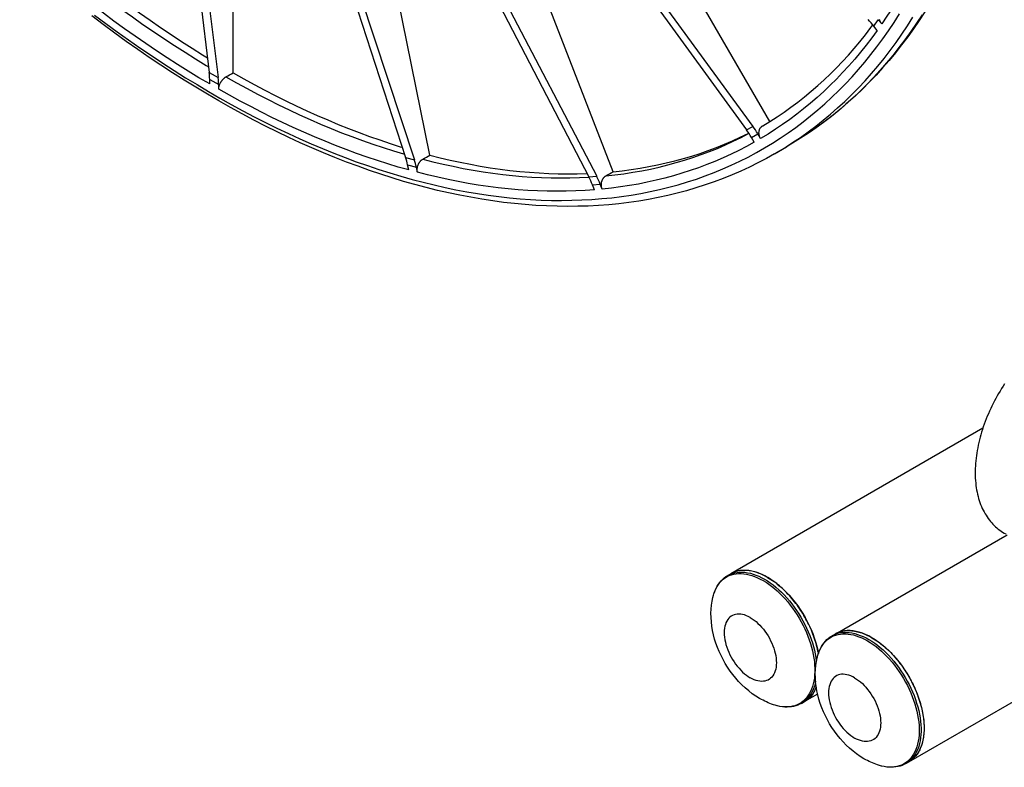
# Model space of a CAD drawing. Units: millimetres. Extents: x -205 to 205, y -255 to 255.
# Drawn here: x -98 to 48, y -255 to -144 of the extents above; entities that cross this region are included whole.
import ezdxf

# ---------------------------------------------------------------- set-up
doc = ezdxf.new("R2010")
doc.units = ezdxf.units.MM
doc.header["$LTSCALE"] = 16.335
doc.layers.get('0').update_dxf_attribs({"linetype": 'CONTINUOUS'})
for name, color, linetype in [('30M_DRUM', 7, 'CONTINUOUS'), ('FRAME', 7, 'CONTINUOUS'), ('RACCORDO', 7, 'CONTINUOUS')]:
    doc.layers.add(name, color=color, linetype=linetype)

msp = doc.modelspace()

# ---------------------------------------------------------------- linework, layer by layer
at = {"color": 7, "linetype": 'CONTINUOUS'}
for p, q in [((7.18, -226.66), (7.63, -226.4)), ((22.74, -235.64), (23.19, -235.38)), ((18.18, -245.71), (18.63, -245.45)), ((33.74, -254.69), (34.19, -254.43))]:
    msp.add_line(p, q, dxfattribs=at)
for points in [[(13.13, -226.94), (12.65, -226.68), (12.18, -226.46), (11.71, -226.27), (11.24, -226.12), (10.78, -226), (10.32, -225.92), (9.88, -225.89), (9.45, -225.88), (9.04, -225.92), (8.64, -226), (8.26, -226.11), (7.89, -226.26), (7.63, -226.4)], [(13.13, -226.94), (13.62, -227.24), (14.09, -227.56), (14.56, -227.92), (15.03, -228.31), (15.49, -228.73), (15.94, -229.17), (16.39, -229.64), (16.82, -230.13), (17.23, -230.65), (17.63, -231.19), (18.01, -231.74), (18.37, -232.31), (18.72, -232.89), (19.04, -233.49), (19.34, -234.09), (19.62, -234.7), (19.87, -235.32), (20.1, -235.94), (20.3, -236.56), (20.47, -237.17), (20.62, -237.78), (20.71, -238.27)], [(11.95, -244.98), (11.39, -244.64), (10.85, -244.27), (10.32, -243.86), (9.8, -243.42), (9.3, -242.95), (8.82, -242.46), (8.38, -241.95), (7.95, -241.43), (7.55, -240.89), (7.17, -240.33), (6.82, -239.77), (6.49, -239.19), (6.19, -238.59), (5.91, -237.99), (5.66, -237.38), (5.44, -236.75), (5.24, -236.12), (5.07, -235.48), (4.93, -234.84), (4.82, -234.19), (4.75, -233.55), (4.7, -232.91), (4.69, -232.28), (4.72, -231.67), (4.77, -231.07), (4.86, -230.49), (4.97, -229.93)], [(28.69, -235.92), (28.21, -235.66), (27.73, -235.44), (27.26, -235.25), (26.79, -235.1), (26.33, -234.98), (25.88, -234.91), (25.44, -234.87), (25.01, -234.87), (24.6, -234.9), (24.2, -234.98), (23.81, -235.09), (23.45, -235.24), (23.19, -235.38)], [(28.69, -235.92), (29.17, -236.22), (29.65, -236.54), (30.12, -236.9), (30.59, -237.29), (31.05, -237.71), (31.5, -238.15), (31.94, -238.62), (32.37, -239.12), (32.79, -239.63), (33.18, -240.17), (33.57, -240.72), (33.93, -241.29), (34.27, -241.88), (34.6, -242.47), (34.9, -243.08), (35.17, -243.69), (35.43, -244.3), (35.65, -244.92), (35.85, -245.54), (36.03, -246.16), (36.17, -246.77), (36.29, -247.37), (36.38, -247.96), (36.44, -248.55), (36.47, -249.12), (36.47, -249.67), (36.44, -250.2), (36.38, -250.72), (36.29, -251.21), (36.17, -251.68), (36.03, -252.12), (35.85, -252.54), (35.65, -252.93), (35.43, -253.28), (35.17, -253.61), (34.9, -253.9), (34.6, -254.16), (34.27, -254.38), (34.19, -254.43)], [(27.5, -253.97), (26.95, -253.62), (26.41, -253.25), (25.88, -252.85), (25.36, -252.41), (24.86, -251.93), (24.38, -251.44), (23.93, -250.94), (23.51, -250.41), (23.11, -249.87), (22.73, -249.32), (22.38, -248.75), (22.05, -248.17), (21.75, -247.58), (21.47, -246.97), (21.22, -246.36), (20.99, -245.74), (20.79, -245.1), (20.62, -244.46), (20.49, -243.82), (20.38, -243.17), (20.3, -242.53), (20.26, -241.89), (20.25, -241.26), (20.27, -240.65), (20.33, -240.05), (20.41, -239.48), (20.53, -238.91)], [(20.4, -243.31), (20.3, -243.56), (20.1, -243.95), (19.87, -244.3), (19.62, -244.63), (19.34, -244.92), (19.04, -245.18), (18.72, -245.4), (18.63, -245.45)], [(14.24, -245.99), (13.99, -245.91), (13.73, -245.82), (13.48, -245.72), (13.22, -245.62), (12.96, -245.51), (12.71, -245.39), (12.45, -245.26), (12.2, -245.13), (11.95, -244.98)], [(29.8, -254.97), (29.54, -254.89), (29.29, -254.8), (29.03, -254.7), (28.78, -254.6), (28.52, -254.49), (28.27, -254.37), (28.01, -254.24), (27.76, -254.11), (27.5, -253.97)]]:
    msp.add_lwpolyline(points, dxfattribs=at)
at = {"color": 253, "linetype": 'CONTINUOUS'}
for points in [[(10.55, -232.92), (10.26, -232.77), (9.97, -232.64), (9.69, -232.53), (9.41, -232.46), (9.13, -232.41), (8.87, -232.39), (8.61, -232.4), (8.36, -232.44), (8.13, -232.5), (7.91, -232.59), (7.7, -232.71), (7.51, -232.86), (7.34, -233.03), (7.19, -233.22), (7.05, -233.44), (6.93, -233.68), (6.84, -233.94), (6.76, -234.22), (6.71, -234.52), (6.68, -234.84), (6.66, -235.17), (6.68, -235.51), (6.71, -235.86), (6.76, -236.22), (6.84, -236.59), (6.93, -236.96), (7.05, -237.34), (7.19, -237.71), (7.34, -238.09), (7.51, -238.46), (7.7, -238.82), (7.91, -239.18), (8.13, -239.52), (8.36, -239.86), (8.61, -240.18), (8.87, -240.48), (9.13, -240.77), (9.41, -241.04), (9.69, -241.29), (9.97, -241.52), (10.26, -241.72), (10.55, -241.9)], [(10.55, -232.92), (10.85, -233.1), (11.14, -233.31), (11.42, -233.53), (11.7, -233.78), (11.98, -234.05), (12.24, -234.34), (12.5, -234.65), (12.74, -234.97), (12.98, -235.3), (13.2, -235.65), (13.4, -236), (13.59, -236.37), (13.77, -236.74), (13.92, -237.11), (14.06, -237.49), (14.17, -237.86), (14.27, -238.23), (14.35, -238.6), (14.4, -238.96), (14.43, -239.32), (14.44, -239.66), (14.43, -239.99), (14.4, -240.3), (14.35, -240.6), (14.27, -240.88), (14.17, -241.14), (14.06, -241.38), (13.92, -241.6), (13.77, -241.8), (13.59, -241.97), (13.4, -242.11), (13.2, -242.23), (12.98, -242.32), (12.74, -242.39), (12.5, -242.42), (12.24, -242.43), (11.98, -242.41), (11.7, -242.36), (11.42, -242.29), (11.14, -242.19), (10.85, -242.06), (10.55, -241.9)], [(26.11, -241.9), (25.82, -241.75), (25.53, -241.62), (25.24, -241.52), (24.96, -241.44), (24.69, -241.39), (24.42, -241.37), (24.17, -241.38), (23.92, -241.42), (23.69, -241.48), (23.47, -241.57), (23.26, -241.69), (23.07, -241.84), (22.9, -242.01), (22.74, -242.2), (22.61, -242.42), (22.49, -242.66), (22.39, -242.93), (22.32, -243.21), (22.26, -243.5), (22.23, -243.82), (22.22, -244.15), (22.23, -244.49), (22.26, -244.84), (22.32, -245.2), (22.39, -245.57), (22.49, -245.94), (22.61, -246.32), (22.74, -246.69), (22.9, -247.07), (23.07, -247.44), (23.26, -247.8), (23.47, -248.16), (23.69, -248.5), (23.92, -248.84), (24.17, -249.16), (24.42, -249.47), (24.69, -249.75), (24.96, -250.02), (25.24, -250.27), (25.53, -250.5), (25.82, -250.7), (26.11, -250.88)], [(26.11, -241.9), (26.4, -242.09), (26.69, -242.29), (26.98, -242.52), (27.26, -242.76), (27.53, -243.03), (27.8, -243.32), (28.05, -243.63), (28.3, -243.95), (28.53, -244.28), (28.75, -244.63), (28.96, -244.99), (29.15, -245.35), (29.32, -245.72), (29.48, -246.09), (29.61, -246.47), (29.73, -246.84), (29.83, -247.22), (29.9, -247.58), (29.96, -247.94), (29.99, -248.3), (30, -248.64), (29.99, -248.97), (29.96, -249.28), (29.9, -249.58), (29.83, -249.86), (29.73, -250.13), (29.61, -250.37), (29.48, -250.58), (29.32, -250.78), (29.15, -250.95), (28.96, -251.09), (28.75, -251.21), (28.53, -251.3), (28.3, -251.37), (28.05, -251.41), (27.8, -251.41), (27.53, -251.39), (27.26, -251.35), (26.98, -251.27), (26.69, -251.17), (26.4, -251.04), (26.11, -250.88)]]:
    msp.add_lwpolyline(points, dxfattribs=at)
at = {"layer": '30M_DRUM', "color": 7, "linetype": 'CONTINUOUS'}
for p, q in [((-73.47, -123.67), (-70.11, -151.63)), ((-72.25, -124.38), (-68.78, -152.4)), ((-66.56, -151.69), (-66.56, -125.92)), ((13.47, -158.93), (-5.52, -126.04)), ((-11.72, -130.38), (10.01, -160.21)), ((-10.85, -129.88), (10.95, -159.67)), ((-50.91, -133.45), (-40.84, -164.29)), ((-9.91, -166.44), (-22.7, -133.46)), ((-49.73, -133.77), (-39.54, -164.64)), ((-37.21, -163.96), (-43.39, -133.74)), ((-29.85, -135.74), (-13.51, -167.22)), ((-28.79, -135.65), (-12.35, -167.11)), ((30.15, -144.4), (29.64, -143.76)), ((29.48, -145.36), (28.97, -144.72)), ((-70.05, -153.35), (-70.05, -152.66)), ((-68.71, -154.12), (-68.71, -153.43)), ((11.14, -162.04), (10.72, -161.31)), ((12.09, -161.49), (11.67, -160.76)), ((14.18, -163.75), (15.95, -162.73)), ((-40.38, -166.17), (-40.54, -165.42)), ((-39.09, -166.52), (-39.24, -165.77)), ((-12.69, -169.14), (-12.99, -168.37)), ((-11.53, -169.03), (-11.83, -168.27))]:
    msp.add_line(p, q, dxfattribs=at)
at = {"layer": '30M_DRUM', "color": 253, "linetype": 'CONTINUOUS'}
for p, q in [((28.97, -144.72), (29.64, -143.76)), ((-70.11, -151.63), (-68.78, -152.4)), ((-70.05, -152.66), (-68.71, -153.43)), ((10.01, -160.21), (10.95, -159.67)), ((10.72, -161.31), (11.67, -160.76)), ((-40.84, -164.29), (-39.54, -164.64)), ((-40.54, -165.42), (-39.24, -165.77)), ((-13.55, -167.25), (-13.49, -167.25)), ((-13.51, -167.22), (-12.35, -167.11)), ((-12.99, -168.37), (-11.83, -168.27))]:
    msp.add_line(p, q, dxfattribs=at)
for points in [[(41.09, -120.24), (40.66, -121.76), (40.2, -123.26), (39.73, -124.74), (39.24, -126.2), (38.72, -127.64), (38.18, -129.06), (37.62, -130.46), (37.05, -131.84), (36.45, -133.19), (35.83, -134.53), (35.19, -135.84), (34.53, -137.13), (33.85, -138.4), (33.15, -139.65), (32.43, -140.87), (31.69, -142.07), (30.93, -143.25), (30.15, -144.4)], [(-97.03, -131.06), (-95.51, -132.39), (-93.98, -133.7), (-92.44, -134.98), (-90.9, -136.25), (-89.35, -137.49), (-87.81, -138.71), (-86.25, -139.9), (-84.7, -141.08), (-83.14, -142.23), (-81.58, -143.35), (-80.01, -144.46), (-78.44, -145.54), (-76.88, -146.59), (-75.3, -147.62), (-73.73, -148.63), (-72.16, -149.61), (-70.59, -150.57), (-70.22, -150.79)], [(-70.05, -153.35), (-71.65, -152.41), (-73.24, -151.44), (-74.83, -150.45), (-76.42, -149.43), (-78, -148.39), (-79.59, -147.32), (-81.17, -146.23), (-82.76, -145.11), (-84.34, -143.97), (-85.91, -142.81), (-87.49, -141.62), (-89.06, -140.41), (-90.62, -139.18), (-92.19, -137.93), (-93.74, -136.65), (-95.3, -135.35), (-96.84, -134.03), (-98.38, -132.68)], [(-87.22, -143.07), (-85.53, -144.33), (-83.84, -145.57), (-82.15, -146.78), (-80.45, -147.96), (-78.75, -149.11), (-77.05, -150.24), (-75.35, -151.34), (-73.65, -152.41), (-71.94, -153.45), (-70.24, -154.47), (-68.53, -155.45), (-66.83, -156.41), (-65.12, -157.33), (-63.42, -158.23), (-61.72, -159.1), (-60.02, -159.93), (-58.32, -160.74), (-56.62, -161.52), (-54.93, -162.26), (-53.24, -162.98), (-51.55, -163.66), (-49.87, -164.32), (-48.19, -164.94), (-46.52, -165.53), (-44.85, -166.09), (-43.18, -166.62), (-41.53, -167.11), (-39.87, -167.58), (-38.23, -168.01), (-36.59, -168.41), (-34.96, -168.78), (-33.33, -169.12), (-31.72, -169.43), (-30.11, -169.7), (-28.51, -169.94), (-26.92, -170.15), (-25.34, -170.33), (-23.77, -170.47), (-22.2, -170.58), (-20.65, -170.66), (-19.11, -170.71), (-17.58, -170.72), (-16.06, -170.7), (-14.56, -170.65), (-13.06, -170.57), (-11.58, -170.45), (-10.11, -170.31), (-8.65, -170.13), (-7.21, -169.91), (-5.77, -169.67), (-4.36, -169.39), (-2.96, -169.08), (-1.57, -168.74), (-0.19, -168.37), (1.17, -167.96), (2.51, -167.52), (3.84, -167.05), (5.15, -166.55), (6.44, -166.02), (7.72, -165.46), (8.98, -164.86), (10.23, -164.24), (11.46, -163.58), (12.67, -162.89), (13.86, -162.17), (15.03, -161.42), (16.19, -160.64), (17.33, -159.83), (18.45, -158.99), (19.54, -158.12), (20.62, -157.22), (21.68, -156.29), (22.73, -155.33), (23.75, -154.34), (24.75, -153.32), (25.73, -152.28), (26.68, -151.2), (27.62, -150.1), (28.54, -148.97), (29.44, -147.81), (30.31, -146.63), (31.16, -145.42), (31.99, -144.18), (32.8, -142.91)], [(15.68, -162.85), (16.87, -162.09), (18.03, -161.31), (19.18, -160.49), (20.31, -159.64), (21.42, -158.76), (22.51, -157.85), (23.58, -156.91), (24.63, -155.95), (25.66, -154.95), (26.67, -153.92), (27.66, -152.87), (28.63, -151.78), (29.57, -150.67), (30.5, -149.53), (31.4, -148.36), (32.28, -147.16), (33.14, -145.94), (33.98, -144.69), (34.8, -143.41)], [(36.16, -143.03), (35.33, -144.3), (34.49, -145.54), (33.61, -146.75), (32.72, -147.93), (31.81, -149.08), (30.87, -150.21), (29.91, -151.31), (28.93, -152.38), (27.94, -153.42), (26.92, -154.43), (25.88, -155.41), (24.82, -156.37), (23.74, -157.29), (22.64, -158.18), (21.52, -159.05), (20.38, -159.88), (19.22, -160.68), (18.05, -161.45), (16.85, -162.2), (15.95, -162.73)], [(29.48, -145.36), (28.67, -146.47), (27.84, -147.55), (26.99, -148.61), (26.12, -149.65), (25.23, -150.66), (24.32, -151.65), (23.4, -152.61), (22.46, -153.55), (21.5, -154.46), (20.52, -155.35), (19.52, -156.21), (18.51, -157.04), (17.48, -157.85), (16.43, -158.63), (15.37, -159.39), (14.29, -160.11), (13.2, -160.82), (12.09, -161.49)], [(-67.64, -152.3), (-66.06, -153.18), (-64.49, -154.04), (-62.91, -154.87), (-61.34, -155.68), (-59.77, -156.47), (-58.2, -157.22), (-56.64, -157.95), (-55.07, -158.66), (-53.51, -159.33), (-51.95, -159.98), (-50.4, -160.61), (-48.84, -161.2), (-47.29, -161.77), (-45.75, -162.32), (-44.21, -162.83), (-42.67, -163.32), (-41.14, -163.78), (-40.99, -163.82)], [(-40.38, -166.17), (-41.93, -165.74), (-43.47, -165.27), (-45.03, -164.78), (-46.58, -164.26), (-48.15, -163.71), (-49.71, -163.13), (-51.28, -162.53), (-52.86, -161.9), (-54.43, -161.24), (-56.01, -160.55), (-57.59, -159.84), (-59.18, -159.1), (-60.77, -158.34), (-62.35, -157.55), (-63.94, -156.73), (-65.53, -155.89), (-67.12, -155.02), (-68.71, -154.12)], [(-10.98, -167.05), (-9.63, -166.9), (-8.29, -166.73), (-6.96, -166.52), (-5.64, -166.29), (-4.33, -166.03), (-3.04, -165.74), (-1.76, -165.43), (-0.49, -165.08), (0.76, -164.71), (2.01, -164.31), (3.24, -163.89), (4.45, -163.43), (5.65, -162.95), (6.84, -162.44), (8.01, -161.9), (9.17, -161.34), (10.31, -160.75), (10.36, -160.72)], [(11.14, -162.04), (10, -162.66), (8.85, -163.26), (7.68, -163.83), (6.49, -164.37), (5.29, -164.89), (4.08, -165.37), (2.85, -165.83), (1.61, -166.27), (0.35, -166.67), (-0.92, -167.04), (-2.2, -167.39), (-3.5, -167.71), (-4.81, -168), (-6.13, -168.27), (-7.46, -168.5), (-8.81, -168.71), (-10.16, -168.88), (-11.53, -169.03)], [(14.18, -163.75), (14.48, -163.57), (15.68, -162.85)], [(-38.29, -164.57), (-36.77, -164.95), (-35.26, -165.31), (-33.76, -165.63), (-32.26, -165.93), (-30.77, -166.2), (-29.29, -166.44), (-27.82, -166.66), (-26.35, -166.84), (-24.89, -167), (-23.44, -167.13), (-22, -167.23), (-20.57, -167.31), (-19.15, -167.35), (-17.73, -167.37), (-16.33, -167.36), (-14.93, -167.32), (-13.55, -167.25)], [(-12.69, -169.14), (-14.08, -169.23), (-15.48, -169.3), (-16.89, -169.34), (-18.31, -169.35), (-19.74, -169.34), (-21.18, -169.29), (-22.62, -169.21), (-24.08, -169.11), (-25.55, -168.98), (-27.02, -168.82), (-28.51, -168.63), (-30, -168.42), (-31.49, -168.17), (-33, -167.9), (-34.51, -167.59), (-36.03, -167.26), (-37.56, -166.91), (-39.09, -166.52)]]:
    msp.add_lwpolyline(points, dxfattribs=at)
at = {"layer": '30M_DRUM', "color": 7, "linetype": 'CONTINUOUS'}
for points in [[(-95.95, -130.47), (-94.43, -131.79), (-92.9, -133.1), (-91.37, -134.38), (-89.83, -135.64), (-88.29, -136.88), (-86.74, -138.1), (-85.19, -139.29), (-83.63, -140.47), (-82.08, -141.61), (-80.52, -142.74), (-78.95, -143.84), (-77.39, -144.92), (-75.82, -145.97), (-74.25, -147), (-72.68, -148.01), (-71.11, -148.99), (-70.38, -149.44)], [(14.18, -163.75), (12.95, -164.44), (11.69, -165.1), (10.42, -165.73), (9.13, -166.33), (7.83, -166.9), (6.51, -167.43), (5.17, -167.94), (3.82, -168.41), (2.45, -168.85), (1.06, -169.26), (-0.34, -169.63), (-1.76, -169.98), (-3.19, -170.29), (-4.63, -170.57), (-6.09, -170.81), (-7.57, -171.02), (-9.06, -171.2), (-10.56, -171.35), (-12.07, -171.47), (-13.6, -171.55), (-15.14, -171.59), (-16.69, -171.61), (-18.25, -171.59), (-19.82, -171.54), (-21.41, -171.46), (-23, -171.34), (-24.61, -171.19), (-26.23, -171), (-27.85, -170.79), (-29.48, -170.54), (-31.13, -170.25), (-32.78, -169.94), (-34.44, -169.59), (-36.1, -169.21), (-37.78, -168.79), (-39.46, -168.35), (-41.14, -167.87), (-42.83, -167.35), (-44.53, -166.81), (-46.23, -166.23), (-47.94, -165.63), (-49.65, -164.99), (-51.37, -164.31), (-53.09, -163.61), (-54.81, -162.87), (-56.54, -162.11), (-58.27, -161.31), (-60, -160.48), (-61.73, -159.62), (-63.46, -158.73), (-65.2, -157.81), (-66.93, -156.86), (-68.67, -155.88), (-70.4, -154.87), (-72.13, -153.84), (-73.87, -152.77), (-75.6, -151.67), (-77.33, -150.55), (-79.06, -149.39), (-80.78, -148.21), (-82.5, -147), (-84.22, -145.76), (-85.94, -144.5), (-87.65, -143.21)], [(36.59, -142.57), (35.75, -143.86), (34.9, -145.11), (34.02, -146.34), (33.12, -147.53), (32.2, -148.7), (31.26, -149.84), (30.29, -150.96), (29.31, -152.04), (28.3, -153.1), (27.28, -154.12), (26.23, -155.12), (25.17, -156.08), (24.08, -157.02), (22.97, -157.93), (21.85, -158.8), (20.71, -159.65), (19.54, -160.47), (18.36, -161.25), (17.16, -162), (15.95, -162.73)], [(30.15, -144.4), (30.11, -144.35), (30.08, -144.3), (30.04, -144.25), (30.01, -144.2), (29.98, -144.14), (29.95, -144.09), (29.93, -144.03), (29.9, -143.98), (29.88, -143.92), (29.87, -143.86), (29.85, -143.81), (29.84, -143.75)], [(12.4, -159.58), (13.47, -158.93), (14.54, -158.24), (15.59, -157.53), (16.62, -156.8), (17.64, -156.04), (18.65, -155.25), (19.63, -154.43), (20.6, -153.6), (21.55, -152.73), (22.49, -151.85), (23.41, -150.93), (24.31, -150), (25.19, -149.03), (26.05, -148.05), (26.9, -147.04), (27.72, -146.01), (28.53, -144.95), (28.83, -144.55)], [(-68.71, -154.12), (-68.71, -154.07), (-68.71, -154.01), (-68.71, -153.96), (-68.7, -153.9), (-68.69, -153.84), (-68.68, -153.79), (-68.66, -153.73), (-68.65, -153.67), (-68.63, -153.61), (-68.61, -153.55), (-68.59, -153.49), (-68.57, -153.43), (-68.55, -153.37), (-68.52, -153.31), (-68.49, -153.25), (-68.46, -153.2), (-68.43, -153.14), (-68.4, -153.08), (-68.36, -153.02), (-68.33, -152.97), (-68.29, -152.91), (-68.25, -152.86), (-68.21, -152.81), (-68.17, -152.76), (-68.13, -152.71), (-68.09, -152.66), (-68.05, -152.62), (-68, -152.58), (-67.96, -152.53), (-67.91, -152.49), (-67.87, -152.45), (-67.82, -152.42), (-67.78, -152.38), (-67.73, -152.35), (-67.68, -152.32), (-67.64, -152.3)], [(-66.56, -151.69), (-64.98, -152.58), (-63.41, -153.44), (-61.84, -154.27), (-60.27, -155.08), (-58.7, -155.86), (-57.14, -156.61), (-55.57, -157.34), (-54.01, -158.04), (-52.45, -158.72), (-50.89, -159.37), (-49.34, -159.99), (-47.79, -160.59), (-46.24, -161.16), (-44.7, -161.7), (-43.16, -162.22), (-41.63, -162.7), (-41.32, -162.79)], [(12.09, -161.49), (12.06, -161.43), (12.03, -161.37), (12, -161.32), (11.97, -161.26), (11.95, -161.19), (11.93, -161.13), (11.91, -161.07), (11.9, -161.01), (11.88, -160.95), (11.87, -160.88), (11.86, -160.82), (11.86, -160.76), (11.85, -160.7), (11.85, -160.63), (11.85, -160.57), (11.86, -160.51), (11.86, -160.45), (11.87, -160.39), (11.88, -160.33), (11.9, -160.27), (11.91, -160.22), (11.93, -160.16), (11.95, -160.11), (11.98, -160.05), (12, -160), (12.03, -159.95), (12.06, -159.91), (12.09, -159.86), (12.12, -159.82), (12.16, -159.78), (12.2, -159.74), (12.24, -159.7), (12.28, -159.66), (12.32, -159.63), (12.37, -159.6), (12.4, -159.58)], [(-9.91, -166.44), (-8.56, -166.29), (-7.22, -166.11), (-5.89, -165.91), (-4.57, -165.68), (-3.27, -165.42), (-1.97, -165.13), (-0.7, -164.81), (0.57, -164.47), (1.83, -164.1), (3.07, -163.7), (4.29, -163.27), (5.51, -162.82), (6.71, -162.34), (7.89, -161.83), (9.06, -161.3), (10.22, -160.73), (10.33, -160.68)], [(-37.21, -163.96), (-35.69, -164.34), (-34.19, -164.7), (-32.69, -165.02), (-31.19, -165.32), (-29.71, -165.59), (-28.23, -165.83), (-26.75, -166.05), (-25.29, -166.23), (-23.83, -166.39), (-22.38, -166.52), (-20.94, -166.62), (-19.51, -166.7), (-18.09, -166.74), (-16.68, -166.76), (-15.28, -166.75), (-13.89, -166.71), (-13.77, -166.7)], [(-39.09, -166.52), (-39.1, -166.46), (-39.11, -166.4), (-39.12, -166.34), (-39.12, -166.28), (-39.12, -166.22), (-39.12, -166.15), (-39.12, -166.09), (-39.12, -166.02), (-39.11, -165.96), (-39.1, -165.9), (-39.09, -165.83), (-39.08, -165.77), (-39.07, -165.71), (-39.05, -165.64), (-39.03, -165.58), (-39.01, -165.52), (-38.99, -165.45), (-38.97, -165.39), (-38.94, -165.33), (-38.91, -165.27), (-38.89, -165.22), (-38.85, -165.16), (-38.82, -165.11), (-38.79, -165.05), (-38.75, -165), (-38.72, -164.95), (-38.68, -164.91), (-38.64, -164.86), (-38.6, -164.82), (-38.56, -164.77), (-38.51, -164.73), (-38.47, -164.7), (-38.42, -164.66), (-38.38, -164.63), (-38.33, -164.6), (-38.29, -164.57)], [(-11.53, -169.03), (-11.55, -168.97), (-11.57, -168.91), (-11.59, -168.85), (-11.61, -168.79), (-11.62, -168.72), (-11.63, -168.66), (-11.64, -168.59), (-11.65, -168.53), (-11.65, -168.46), (-11.65, -168.4), (-11.65, -168.33), (-11.65, -168.27), (-11.65, -168.2), (-11.64, -168.14), (-11.63, -168.08), (-11.62, -168.01), (-11.61, -167.95), (-11.59, -167.89), (-11.57, -167.83), (-11.55, -167.77), (-11.53, -167.71), (-11.5, -167.65), (-11.48, -167.6), (-11.45, -167.54), (-11.42, -167.49), (-11.39, -167.44), (-11.35, -167.39), (-11.32, -167.34), (-11.28, -167.3), (-11.24, -167.26), (-11.2, -167.22), (-11.16, -167.18), (-11.12, -167.14), (-11.07, -167.11), (-11.03, -167.08), (-10.98, -167.05)]]:
    msp.add_lwpolyline(points, dxfattribs=at)
for centre, major_axis, ratio, start_param, end_param in [((21.96, -148.71), (8.13, -5.83), 0.778594, 1.227252, 1.358079), ((-77, -156.82), (4.87, 8.73), 0.567169, -0.793777, -0.66295), ((-75.91, -157.45), (5.13, 8.58), 0.587318, -0.776313, -0.645486), ((-107.77, -43.63), (6615.13, 3689.55), 0.01511, -1.573156, -1.572993), ((4.51, -164.89), (-5, 8.66), 0.826587, -1.570726, -1.439899), ((3.74, -165.34), (-5, 8.66), 0.806432, -1.57073, -1.439902), ((-47.49, -169.53), (2.45, 9.69), 0.696952, -0.964914, -0.834086), ((-107.77, -43.63), (6611.21, 3725.51), 0.018379, -1.570643, -1.57048), ((-46.43, -169.82), (2.73, 9.62), 0.717101, -0.944733, -0.813906), ((-19.95, -172.44), (-0.98, 9.95), 0.778573, -1.227137, -1.09631), ((-19.01, -172.36), (-0.79, 9.97), 0.798725, -1.211703, -1.080876), ((-107.77, -43.63), (6599.96, 3763.3), 0.020422, -1.567776, -1.567613)]:
    msp.add_ellipse(centre, major_axis=major_axis, ratio=ratio, start_param=start_param, end_param=end_param, dxfattribs=at)
at = {"layer": 'FRAME', "color": 7, "linetype": 'CONTINUOUS'}
for p, q in [((34.19, -254.43), (168.75, -176.74)), ((45.23, -204.69), (7.63, -226.4)), ((23.19, -235.38), (48.85, -220.56)), ((23.19, -235.38), (23.32, -235.31)), ((28.49, -235.81), (28.71, -235.93)), ((20.59, -244.32), (18.63, -245.45))]:
    msp.add_line(p, q, dxfattribs=at)
for points in [[(48.48, -198.06), (48.24, -198.42), (48.02, -198.78), (47.8, -199.14), (47.58, -199.5), (47.37, -199.87), (47.16, -200.24), (46.96, -200.62), (46.77, -200.99), (46.58, -201.37), (46.4, -201.75), (46.22, -202.14), (46.05, -202.52), (45.89, -202.91), (45.73, -203.3), (45.58, -203.69), (45.44, -204.08), (45.3, -204.47), (45.17, -204.86), (45.05, -205.25), (44.93, -205.65), (44.82, -206.04), (44.72, -206.43), (44.63, -206.82), (44.54, -207.21), (44.46, -207.6), (44.38, -207.99), (44.32, -208.38), (44.26, -208.77), (44.21, -209.16), (44.17, -209.54), (44.14, -209.92), (44.11, -210.3), (44.09, -210.67), (44.08, -211.04), (44.08, -211.41), (44.09, -211.78), (44.1, -212.14), (44.13, -212.5), (44.16, -212.86), (44.2, -213.21), (44.24, -213.55), (44.3, -213.88), (44.36, -214.21), (44.43, -214.53), (44.51, -214.85), (44.6, -215.16), (44.69, -215.47), (44.79, -215.77), (44.9, -216.07), (45.02, -216.35), (45.15, -216.64), (45.28, -216.91), (45.42, -217.17), (45.56, -217.43), (45.71, -217.67), (45.87, -217.91), (46.03, -218.15), (46.2, -218.37), (46.37, -218.59), (46.55, -218.8), (46.74, -219), (46.93, -219.19), (47.13, -219.38), (47.33, -219.55), (47.53, -219.72), (47.75, -219.89), (47.96, -220.04), (48.18, -220.18), (48.41, -220.32), (48.64, -220.45)], [(9.19, -225.9), (9, -225.93), (8.81, -225.96), (8.63, -226), (8.45, -226.05), (8.28, -226.1)], [(9.57, -225.88), (9.38, -225.89), (9.19, -225.9)], [(13.18, -226.96), (12.96, -226.84), (12.74, -226.72), (12.52, -226.61), (12.3, -226.51), (12.08, -226.41), (11.86, -226.33), (11.64, -226.25), (11.43, -226.17), (11.21, -226.11), (11, -226.05), (10.79, -226), (10.58, -225.96), (10.38, -225.93), (10.17, -225.91), (9.97, -225.89), (9.77, -225.88), (9.57, -225.88)], [(7.94, -226.24), (7.78, -226.31), (7.63, -226.4)], [(8.28, -226.1), (8.11, -226.16), (7.94, -226.24)], [(20.71, -238.27), (20.7, -238.19), (20.64, -237.92), (20.58, -237.64), (20.52, -237.36), (20.45, -237.08), (20.37, -236.79), (20.28, -236.51), (20.19, -236.23), (20.1, -235.94), (20, -235.66), (19.89, -235.37), (19.78, -235.09), (19.66, -234.81), (19.54, -234.52), (19.41, -234.24), (19.28, -233.96), (19.14, -233.69), (19, -233.41), (18.85, -233.14), (18.7, -232.86), (18.55, -232.59), (18.39, -232.33), (18.22, -232.06), (18.05, -231.8), (17.88, -231.55), (17.7, -231.29), (17.52, -231.04), (17.34, -230.8), (17.15, -230.55), (16.96, -230.31), (16.77, -230.08), (16.57, -229.85), (16.38, -229.63), (16.17, -229.41), (15.97, -229.2), (15.76, -228.99), (15.56, -228.78), (15.35, -228.59), (15.13, -228.4), (14.92, -228.21), (14.71, -228.03), (14.49, -227.86), (14.27, -227.69), (14.05, -227.53), (13.83, -227.38), (13.62, -227.24), (13.4, -227.1), (13.18, -226.96)], [(23.32, -235.31), (23.48, -235.23), (23.65, -235.15), (23.82, -235.09), (23.99, -235.03), (24.17, -234.99), (24.35, -234.95), (24.53, -234.91), (24.72, -234.89), (24.91, -234.87), (25.1, -234.86), (25.3, -234.86), (25.5, -234.87), (25.7, -234.89), (25.91, -234.91), (26.11, -234.94), (26.32, -234.98), (26.53, -235.03), (26.75, -235.08), (26.96, -235.15), (27.17, -235.22)], [(27.17, -235.22), (27.39, -235.3), (27.61, -235.38)], [(27.61, -235.38), (27.83, -235.48), (28.05, -235.58)], [(28.05, -235.58), (28.27, -235.69), (28.49, -235.81)], [(28.71, -235.93), (28.93, -236.06), (29.15, -236.2), (29.37, -236.35), (29.58, -236.5), (29.8, -236.66), (30.02, -236.82), (30.24, -236.99), (30.45, -237.17), (30.67, -237.36), (30.88, -237.55), (31.09, -237.74), (31.3, -237.95), (31.5, -238.15), (31.71, -238.37), (31.91, -238.58), (32.11, -238.81), (32.3, -239.04), (32.5, -239.27), (32.69, -239.51), (32.87, -239.75), (33.06, -239.99), (33.24, -240.24), (33.42, -240.5), (33.59, -240.75), (33.76, -241.02), (33.92, -241.28), (34.08, -241.55), (34.24, -241.81), (34.39, -242.09), (34.54, -242.36), (34.68, -242.64), (34.82, -242.91), (34.95, -243.19), (35.08, -243.47), (35.2, -243.76), (35.32, -244.04), (35.43, -244.32), (35.54, -244.61), (35.64, -244.89), (35.74, -245.17), (35.83, -245.46), (35.91, -245.74), (35.99, -246.02), (36.07, -246.31), (36.13, -246.59), (36.19, -246.87), (36.25, -247.14), (36.3, -247.42), (36.34, -247.69), (36.38, -247.97), (36.41, -248.24), (36.43, -248.5), (36.45, -248.77), (36.46, -249.03), (36.47, -249.28), (36.47, -249.54), (36.46, -249.79), (36.45, -250.03), (36.43, -250.28), (36.4, -250.51), (36.37, -250.75), (36.34, -250.98), (36.29, -251.2), (36.24, -251.42), (36.19, -251.63), (36.12, -251.84), (36.06, -252.04), (35.98, -252.24), (35.9, -252.43), (35.82, -252.62), (35.73, -252.8), (35.63, -252.97), (35.53, -253.13), (35.42, -253.29), (35.31, -253.45), (35.19, -253.59), (35.06, -253.73), (34.94, -253.86), (34.8, -253.99), (34.66, -254.11), (34.52, -254.22), (34.37, -254.32)], [(18.63, -245.45), (18.8, -245.35), (18.95, -245.25), (19.09, -245.14), (19.23, -245.02), (19.36, -244.9), (19.49, -244.77), (19.62, -244.63), (19.74, -244.48), (19.85, -244.33), (19.96, -244.17), (20.06, -244.01), (20.16, -243.83), (20.25, -243.66), (20.34, -243.47), (20.4, -243.32)], [(34.37, -254.32), (34.22, -254.41), (34.19, -254.43)]]:
    msp.add_lwpolyline(points, dxfattribs=at)
at = {"layer": 'RACCORDO', "color": 253, "linetype": 'CONTINUOUS'}
for p, q in [((4.97, -229.93), (5, -229.8)), ((5, -229.8), (5.12, -229.4)), ((20.53, -238.91), (20.56, -238.79)), ((20.56, -238.79), (20.67, -238.38))]:
    msp.add_line(p, q, dxfattribs=at)
at = {"layer": 'RACCORDO', "color": 7, "linetype": 'CONTINUOUS'}
for points in [[(4.97, -229.93), (5.07, -229.56), (5.18, -229.2), (5.31, -228.86), (5.46, -228.54), (5.63, -228.23), (5.81, -227.95), (6, -227.68), (6.21, -227.44), (6.44, -227.21), (6.67, -227.01), (6.92, -226.82), (7.18, -226.66)], [(20.53, -238.91), (20.62, -238.54), (20.74, -238.18), (20.87, -237.84), (21.02, -237.52), (21.18, -237.22), (21.36, -236.93), (21.56, -236.67), (21.77, -236.42), (21.99, -236.19), (22.23, -235.99), (22.48, -235.8), (22.74, -235.64)], [(18.18, -245.71), (17.91, -245.85), (17.63, -245.98), (17.33, -246.08), (17.02, -246.16), (16.7, -246.22), (16.38, -246.25), (16.04, -246.27), (15.69, -246.26), (15.34, -246.23), (14.98, -246.17), (14.61, -246.09), (14.24, -245.99)], [(33.74, -254.69), (33.47, -254.83), (33.18, -254.96), (32.89, -255.06), (32.58, -255.14), (32.26, -255.2), (31.93, -255.24), (31.6, -255.25), (31.25, -255.24), (30.9, -255.21), (30.54, -255.15), (30.17, -255.07), (29.8, -254.97)]]:
    msp.add_lwpolyline(points, dxfattribs=at)
at = {"layer": 'RACCORDO', "color": 253, "linetype": 'CONTINUOUS'}
for points in [[(5.12, -229.4), (5.25, -229.02), (5.41, -228.65), (5.59, -228.31), (5.8, -228), (6.02, -227.71), (6.26, -227.45), (6.52, -227.21), (6.8, -227), (7.1, -226.82)], [(7.1, -226.82), (7.41, -226.67), (7.74, -226.55), (8.08, -226.45), (8.44, -226.39), (8.8, -226.36), (9.18, -226.36), (9.57, -226.38), (9.97, -226.44), (10.38, -226.53), (10.79, -226.65), (11.2, -226.79), (11.62, -226.97), (12.05, -227.17), (12.47, -227.4)], [(7.18, -226.66), (7.26, -226.61), (7.58, -226.46)], [(7.58, -226.46), (7.91, -226.34), (8.25, -226.24), (8.61, -226.18), (8.98, -226.15), (9.36, -226.14), (9.76, -226.17), (10.16, -226.23), (10.57, -226.32), (10.98, -226.44), (11.4, -226.58), (11.83, -226.76), (12.26, -226.97), (12.68, -227.2)], [(12.47, -227.4), (12.9, -227.66), (13.32, -227.95), (13.74, -228.26), (14.16, -228.59), (14.57, -228.95), (14.98, -229.33), (15.37, -229.73), (15.76, -230.15), (16.14, -230.59), (16.51, -231.05), (16.86, -231.53), (17.21, -232.01), (17.54, -232.52), (17.85, -233.03), (18.14, -233.55), (18.42, -234.08), (18.68, -234.62), (18.93, -235.16), (19.15, -235.71), (19.35, -236.26), (19.53, -236.8), (19.69, -237.35), (19.83, -237.89), (19.95, -238.43), (20.04, -238.97), (20.11, -239.49), (20.15, -240), (20.18, -240.51), (20.18, -241), (20.15, -241.47), (20.11, -241.94), (20.04, -242.38), (19.95, -242.8), (19.83, -243.21), (19.69, -243.59), (19.53, -243.96), (19.35, -244.29), (19.15, -244.61), (18.93, -244.9), (18.68, -245.16), (18.42, -245.4), (18.14, -245.61)], [(12.68, -227.2), (13.11, -227.46), (13.54, -227.75), (13.96, -228.06), (14.38, -228.4), (14.8, -228.76), (15.21, -229.15), (15.61, -229.55), (16, -229.98), (16.39, -230.42), (16.76, -230.88), (17.12, -231.36), (17.46, -231.85), (17.79, -232.36), (18.11, -232.88), (18.41, -233.4), (18.69, -233.94), (18.95, -234.48), (19.2, -235.03), (19.42, -235.58), (19.62, -236.13), (19.81, -236.69), (19.97, -237.24), (20.11, -237.79), (20.22, -238.33), (20.32, -238.87), (20.39, -239.4), (20.4, -239.55)], [(20.67, -238.38), (20.81, -238), (20.97, -237.63), (21.15, -237.3), (21.35, -236.98), (21.58, -236.69), (21.82, -236.43), (22.08, -236.19), (22.36, -235.98), (22.65, -235.8)], [(22.65, -235.8), (22.97, -235.65), (23.29, -235.53), (23.64, -235.44), (23.99, -235.37), (24.36, -235.34), (24.74, -235.34), (25.13, -235.37), (25.53, -235.42), (25.93, -235.51), (26.34, -235.63), (26.76, -235.77), (27.18, -235.95), (27.6, -236.15), (28.03, -236.39)], [(22.74, -235.64), (22.82, -235.6), (23.13, -235.44)], [(23.13, -235.44), (23.46, -235.32), (23.81, -235.22), (24.17, -235.16), (24.54, -235.13), (24.92, -235.13), (25.31, -235.15), (25.71, -235.21), (26.12, -235.3), (26.54, -235.42), (26.96, -235.57), (27.38, -235.74), (27.81, -235.95), (28.24, -236.18)], [(28.24, -236.18), (28.67, -236.44), (29.1, -236.73), (29.52, -237.04), (29.94, -237.38), (30.36, -237.74), (30.77, -238.13), (31.17, -238.53), (31.56, -238.96), (31.94, -239.4), (32.31, -239.86), (32.67, -240.34), (33.02, -240.84), (33.35, -241.34), (33.66, -241.86), (33.96, -242.39), (34.24, -242.92), (34.51, -243.46), (34.75, -244.01), (34.98, -244.56), (35.18, -245.12), (35.36, -245.67), (35.52, -246.22), (35.66, -246.77), (35.78, -247.31), (35.87, -247.85), (35.94, -248.38), (35.99, -248.9), (36.02, -249.41), (36.02, -249.9), (35.99, -250.38), (35.94, -250.85), (35.87, -251.29), (35.78, -251.72), (35.66, -252.13), (35.52, -252.52), (35.36, -252.88), (35.18, -253.23), (34.98, -253.54), (34.75, -253.84), (34.51, -254.1), (34.24, -254.34)], [(28.03, -236.39), (28.45, -236.64), (28.88, -236.93), (29.3, -237.24), (29.71, -237.57), (30.13, -237.93), (30.53, -238.31), (30.93, -238.71), (31.32, -239.14), (31.7, -239.58), (32.07, -240.03), (32.42, -240.51), (32.76, -241), (33.09, -241.5), (33.4, -242.01), (33.7, -242.53), (33.98, -243.06), (34.24, -243.6), (34.48, -244.14), (34.7, -244.69), (34.91, -245.24), (35.09, -245.79), (35.25, -246.33), (35.39, -246.88), (35.5, -247.42), (35.59, -247.95), (35.66, -248.47), (35.71, -248.99), (35.73, -249.49), (35.73, -249.98), (35.71, -250.46), (35.66, -250.92), (35.59, -251.36), (35.5, -251.79), (35.39, -252.19), (35.25, -252.58), (35.09, -252.94), (34.91, -253.28), (34.7, -253.59), (34.48, -253.88), (34.24, -254.14), (33.98, -254.38), (33.7, -254.59)], [(20.29, -242.42), (20.22, -242.74), (20.11, -243.15), (19.97, -243.54), (19.81, -243.9), (19.62, -244.24), (19.42, -244.56), (19.2, -244.85), (18.95, -245.12), (18.69, -245.36)], [(18.14, -245.61), (17.85, -245.79), (17.54, -245.94), (17.21, -246.06), (16.86, -246.15), (16.51, -246.22), (16.14, -246.25), (15.76, -246.25), (15.37, -246.23), (14.98, -246.17), (14.57, -246.08), (14.24, -245.99)], [(18.69, -245.36), (18.41, -245.57), (18.18, -245.71)], [(33.7, -254.59), (33.4, -254.77), (33.09, -254.92), (32.76, -255.04), (32.42, -255.14), (32.07, -255.2), (31.7, -255.23), (31.32, -255.23), (30.93, -255.21), (30.53, -255.15), (30.13, -255.06), (29.8, -254.97)], [(34.24, -254.34), (33.96, -254.55), (33.74, -254.69)]]:
    msp.add_lwpolyline(points, dxfattribs=at)

doc.saveas('drawing.dxf')
